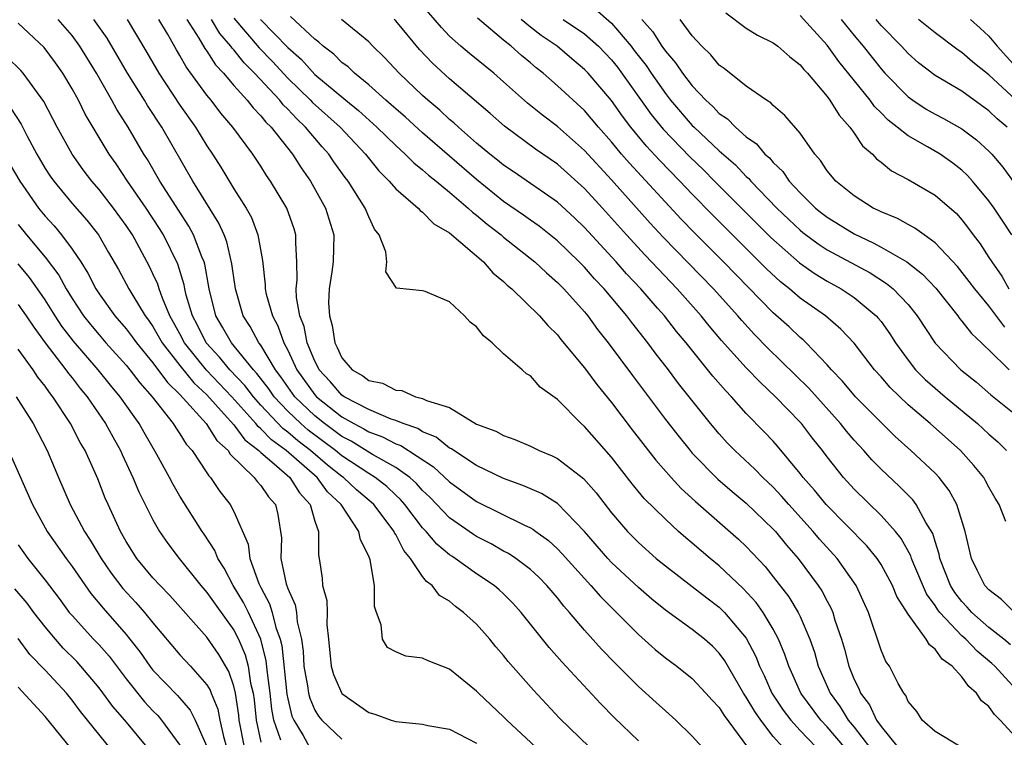
# Model space of a CAD drawing. Units: inches. Extents: x 2625000 to 2628000, y 1464000 to 1467000.
# Drawn here: x 2625191 to 2625264, y 1464074 to 1464127 of the extents above; entities that cross this region are included whole.
import ezdxf

# ---------------------------------------------------------------- set-up
doc = ezdxf.new("R2010")
doc.units = ezdxf.units.IN
doc.header["$MEASUREMENT"] = 0
doc.layers.add('LD26251464_2ft', color=215, linetype='Continuous')

msp = doc.modelspace()

# ---------------------------------------------------------------- linework, layer by layer
at = {"layer": 'LD26251464_2ft'}
for points, elevation in [([(2625264.588, 1464080.588), (2625264.101, 1464081), (2625263, 1464081.884), (2625261.738, 1464083), (2625261.391, 1464083.392), (2625261, 1464083.796), (2625260.478, 1464084.478), (2625260.152, 1464085), (2625259.364, 1464087), (2625259.312, 1464087.311), (2625259, 1464088.267), (2625258.839, 1464088.839), (2625258.329, 1464089.671), (2625257.614, 1464091), (2625257.352, 1464091.352), (2625256.353, 1464092.353), (2625255, 1464093.617), (2625254.315, 1464094.315), (2625253.717, 1464095), (2625253, 1464095.77), (2625252.433, 1464096.433), (2625251.991, 1464097), (2625249.634, 1464099.634), (2625246.608, 1464102.608), (2625245.621, 1464103.621), (2625244.663, 1464104.663), (2625244.378, 1464105), (2625242.567, 1464107), (2625238.843, 1464110.843), (2625237.88, 1464111.88), (2625235, 1464115.097), (2625233, 1464117.268), (2625231, 1464119.046), (2625229.89, 1464119.89), (2625228.785, 1464120.785), (2625227, 1464122.372), (2625226.27, 1464123), (2625224.465, 1464124.465), (2625223.829, 1464125), (2625223, 1464125.749), (2625222.39, 1464126.39), (2625221, 1464128.016)], 9502), ([(2625233.791, 1464127.791), (2625235, 1464126.709), (2625236.456, 1464125), (2625236.698, 1464124.698), (2625237.565, 1464123.565), (2625237.936, 1464123), (2625239, 1464121.486), (2625239.382, 1464121), (2625241, 1464119.13), (2625241.132, 1464119), (2625243, 1464117.239), (2625244.195, 1464116.195), (2625245, 1464115.347), (2625245.187, 1464115.187), (2625245.34, 1464115), (2625247.272, 1464113), (2625248.149, 1464112.149), (2625249, 1464111.354), (2625249.195, 1464111.195), (2625250.333, 1464110.333), (2625251, 1464109.908), (2625254.185, 1464108.185), (2625255.41, 1464107.41), (2625255.9, 1464107), (2625257, 1464105.836), (2625257.677, 1464105), (2625259, 1464102.98), (2625260.927, 1464101), (2625262.076, 1464100.076), (2625263.143, 1464099.143), (2625265, 1464097.646)], 9510), ([(2625243.485, 1464127.485), (2625245, 1464126.344), (2625245.831, 1464125.831), (2625247, 1464125.258), (2625247.348, 1464125), (2625248.221, 1464124.221), (2625249, 1464123.636), (2625249.276, 1464123.276), (2625249.536, 1464123), (2625251, 1464121.27), (2625251.205, 1464121), (2625251.884, 1464119.884), (2625252.688, 1464119), (2625253, 1464118.564), (2625253.621, 1464117.621), (2625254.366, 1464117), (2625254.661, 1464116.661), (2625255, 1464116.409), (2625255.762, 1464115.763), (2625257, 1464115.122), (2625259, 1464113.963), (2625260.583, 1464112.583), (2625261, 1464112.123), (2625261.491, 1464111.492), (2625261.841, 1464111), (2625262.343, 1464110.343), (2625263, 1464109.338), (2625263.205, 1464109), (2625263.945, 1464107.945), (2625264.487, 1464107)], 9516), ([(2625233.381, 1464073), (2625231.161, 1464075.161), (2625229.214, 1464077.214), (2625227.347, 1464079.348), (2625227, 1464079.792), (2625226.436, 1464080.436), (2625225.977, 1464081), (2625225, 1464082.12), (2625224.035, 1464083), (2625223.436, 1464083.435), (2625223, 1464083.827), (2625222.253, 1464084.253), (2625221.706, 1464085), (2625221.289, 1464085.289), (2625221, 1464085.664), (2625220.11, 1464087), (2625219.595, 1464087.594), (2625219, 1464088.779), (2625218.911, 1464088.911), (2625218.882, 1464089), (2625217.379, 1464091), (2625217.186, 1464091.186), (2625216.094, 1464092.094), (2625215.124, 1464093), (2625215, 1464093.083), (2625213.931, 1464093.931), (2625212.692, 1464095), (2625211.732, 1464095.732), (2625211, 1464096.374), (2625210.638, 1464096.638), (2625209, 1464098.378), (2625208.443, 1464099), (2625207.82, 1464099.82), (2625206.706, 1464101), (2625205.941, 1464101.941), (2625204.948, 1464103), (2625204.298, 1464104.298), (2625203.925, 1464105), (2625203.469, 1464106.532), (2625203.36, 1464107), (2625203.307, 1464107.307), (2625202.839, 1464108.839), (2625201.784, 1464111), (2625201.487, 1464111.487), (2625200.487, 1464113), (2625199.101, 1464115), (2625198.267, 1464116.267), (2625197.746, 1464117), (2625195.975, 1464119.975), (2625195.466, 1464121), (2625195, 1464121.85), (2625194.318, 1464123), (2625193.778, 1464123.778), (2625192.919, 1464124.919), (2625191, 1464126.727)], 9478), ([(2625237, 1464073.455), (2625235.21, 1464075.21), (2625234.218, 1464076.218), (2625231.319, 1464079.319), (2625230.385, 1464080.385), (2625228.304, 1464083), (2625227.685, 1464083.685), (2625227, 1464084.365), (2625226.674, 1464084.674), (2625226.296, 1464085), (2625225, 1464085.87), (2625223.408, 1464087), (2625223.157, 1464087.158), (2625223, 1464087.271), (2625222.055, 1464088.055), (2625221.266, 1464089), (2625221, 1464089.279), (2625219.686, 1464091), (2625219.364, 1464091.364), (2625219, 1464091.69), (2625218.332, 1464092.332), (2625217.484, 1464093), (2625217, 1464093.297), (2625215, 1464094.621), (2625214.543, 1464095), (2625212.512, 1464096.512), (2625211.957, 1464097), (2625211, 1464097.917), (2625209.976, 1464099), (2625209.58, 1464099.58), (2625208.713, 1464100.713), (2625208.443, 1464101), (2625206.814, 1464103), (2625206.166, 1464104.166), (2625205.662, 1464105), (2625205.161, 1464107), (2625204.836, 1464108.836), (2625204.786, 1464109), (2625204.62, 1464109.38), (2625204.008, 1464111), (2625203.66, 1464111.66), (2625201.508, 1464115), (2625200.59, 1464116.59), (2625200.327, 1464117), (2625199.164, 1464119), (2625198.318, 1464120.318), (2625197.956, 1464121), (2625196.811, 1464123), (2625195.583, 1464125), (2625195, 1464125.806), (2625193.971, 1464127)], 9480), ([(2625241.719, 1464073), (2625241, 1464073.825), (2625239.787, 1464075), (2625239, 1464075.685), (2625238.32, 1464076.32), (2625237, 1464077.494), (2625235.244, 1464079.245), (2625234.266, 1464080.266), (2625233, 1464081.688), (2625231.9, 1464083), (2625231.468, 1464083.467), (2625231, 1464084.067), (2625230.203, 1464085), (2625229.607, 1464085.607), (2625229, 1464086.173), (2625227.905, 1464087), (2625227.362, 1464087.362), (2625227, 1464087.546), (2625226.075, 1464088.076), (2625225, 1464088.632), (2625224.774, 1464088.774), (2625223, 1464090.025), (2625221.537, 1464091.537), (2625221, 1464092.042), (2625220.551, 1464092.55), (2625220.048, 1464093), (2625219, 1464093.749), (2625217.282, 1464094.718), (2625215.7, 1464095.7), (2625215, 1464096.058), (2625213.717, 1464097), (2625213, 1464097.569), (2625211.511, 1464099), (2625210.479, 1464100.479), (2625210.079, 1464101), (2625209, 1464102.815), (2625208.858, 1464103), (2625208.206, 1464104.206), (2625207.683, 1464105), (2625207.11, 1464107), (2625206.857, 1464108.857), (2625206.48, 1464110.48), (2625206.274, 1464111), (2625205.888, 1464111.888), (2625203.961, 1464115), (2625201.648, 1464119), (2625200.596, 1464120.596), (2625200.358, 1464121), (2625199.11, 1464123), (2625197.598, 1464125.598), (2625196.62, 1464127)], 9482), ([(2625199.089, 1464127), (2625200.544, 1464124.544), (2625201.429, 1464123), (2625203, 1464120.62), (2625204.144, 1464119), (2625205, 1464117.604), (2625205.416, 1464117), (2625206.037, 1464116.037), (2625207, 1464114.436), (2625207.903, 1464113), (2625208.294, 1464112.294), (2625208.782, 1464111), (2625209.11, 1464109.11), (2625209.313, 1464107.313), (2625209.316, 1464107), (2625209.401, 1464106.598), (2625209.852, 1464105), (2625210.258, 1464104.258), (2625210.706, 1464103), (2625211, 1464102.448), (2625211.664, 1464101), (2625213, 1464099.127), (2625213.115, 1464099), (2625215, 1464097.517), (2625215.902, 1464097), (2625216.627, 1464096.627), (2625217, 1464096.398), (2625218.025, 1464096.025), (2625219, 1464095.51), (2625219.379, 1464095.379), (2625221.802, 1464093.802), (2625223, 1464092.679), (2625225, 1464091.231), (2625228.507, 1464089.494), (2625229, 1464089.272), (2625229.175, 1464089.175), (2625229.396, 1464089), (2625230.332, 1464088.331), (2625231, 1464087.713), (2625231.348, 1464087.348), (2625233, 1464085.505), (2625233.474, 1464085), (2625234.18, 1464084.18), (2625235.375, 1464083), (2625237, 1464081.346), (2625238.244, 1464080.245), (2625239, 1464079.621), (2625239.851, 1464079), (2625241, 1464078.092), (2625242.014, 1464077), (2625242.473, 1464076.473), (2625243, 1464075.929), (2625243.352, 1464075.352), (2625245.083, 1464073)], 9484), ([(2625247.708, 1464073), (2625247, 1464073.787), (2625246.074, 1464075), (2625245.633, 1464075.633), (2625245, 1464076.715), (2625244.802, 1464077), (2625243.406, 1464079.406), (2625243, 1464079.969), (2625242.489, 1464080.489), (2625241.914, 1464081), (2625241, 1464081.733), (2625239, 1464083.161), (2625237.988, 1464083.988), (2625237, 1464084.832), (2625235, 1464086.707), (2625234.724, 1464087), (2625232.998, 1464088.998), (2625231, 1464091.067), (2625229.812, 1464091.812), (2625228.423, 1464092.422), (2625227, 1464092.92), (2625225, 1464093.891), (2625223.303, 1464095), (2625223.134, 1464095.134), (2625223, 1464095.192), (2625221.998, 1464095.998), (2625221, 1464096.396), (2625220.631, 1464096.631), (2625219.559, 1464097), (2625219, 1464097.234), (2625218.657, 1464097.343), (2625217, 1464098.039), (2625215.178, 1464099), (2625215, 1464099.124), (2625214.129, 1464100.129), (2625213.316, 1464101), (2625213.22, 1464101.22), (2625213, 1464101.638), (2625212.44, 1464103), (2625212.203, 1464104.203), (2625211.896, 1464105), (2625211.646, 1464106.354), (2625211.612, 1464107), (2625211.682, 1464107.682), (2625211.667, 1464109), (2625211.587, 1464110.413), (2625211.601, 1464111), (2625211.46, 1464111.46), (2625210.916, 1464113), (2625209.721, 1464115), (2625209.422, 1464115.422), (2625209, 1464116.095), (2625208.4, 1464117), (2625206.918, 1464119), (2625206.037, 1464120.037), (2625205.306, 1464121), (2625205, 1464121.373), (2625203.465, 1464123.465), (2625203, 1464124.311), (2625202.739, 1464124.739), (2625202.071, 1464125.929), (2625201.44, 1464127)], 9486), ([(2625203.509, 1464127), (2625204.409, 1464125.591), (2625204.841, 1464124.841), (2625205, 1464124.631), (2625205.631, 1464123.631), (2625206.237, 1464123), (2625207, 1464122.095), (2625207.987, 1464121), (2625208.426, 1464120.426), (2625209, 1464119.846), (2625209.37, 1464119.37), (2625209.759, 1464119), (2625211.342, 1464117), (2625211.978, 1464115.978), (2625212.678, 1464115), (2625213.804, 1464113), (2625214.421, 1464111), (2625214.356, 1464109), (2625214.266, 1464108.266), (2625214.065, 1464107), (2625214.029, 1464105.971), (2625214.082, 1464105), (2625214.282, 1464104.282), (2625214.48, 1464103), (2625214.659, 1464102.66), (2625215, 1464101.875), (2625215.76, 1464101), (2625216.556, 1464100.556), (2625217, 1464100.196), (2625218.014, 1464100.014), (2625219, 1464099.475), (2625219.467, 1464099.467), (2625220.461, 1464099), (2625221, 1464098.868), (2625221.274, 1464098.726), (2625223, 1464098.188), (2625225, 1464096.969), (2625226.438, 1464096.438), (2625227, 1464096.113), (2625227.837, 1464095.837), (2625229, 1464095.326), (2625229.637, 1464095), (2625230.616, 1464094.616), (2625231, 1464094.416), (2625232.926, 1464092.926), (2625233.864, 1464091.864), (2625235, 1464090.377), (2625236.181, 1464089), (2625237, 1464088.172), (2625238.331, 1464087), (2625239, 1464086.447), (2625241, 1464084.917), (2625242.071, 1464084.071), (2625243, 1464083.389), (2625243.394, 1464083), (2625245, 1464081.08), (2625245.713, 1464079.713), (2625245.986, 1464079), (2625246.321, 1464078.321), (2625246.903, 1464077), (2625247.745, 1464075.745), (2625248.31, 1464075), (2625249, 1464074.245), (2625250.198, 1464073)], 9488), ([(2625252.278, 1464073), (2625251, 1464074.506), (2625250.523, 1464075), (2625249.039, 1464077), (2625248.151, 1464079), (2625247.869, 1464079.869), (2625247.401, 1464081), (2625247, 1464081.748), (2625246.245, 1464083), (2625245.729, 1464083.729), (2625244.772, 1464084.772), (2625243, 1464086.452), (2625242.322, 1464087), (2625241, 1464088.137), (2625240.523, 1464088.523), (2625239.983, 1464089), (2625239, 1464089.902), (2625237.441, 1464091.441), (2625236.534, 1464092.535), (2625235, 1464094.507), (2625233, 1464096.795), (2625232.752, 1464097), (2625231, 1464098.781), (2625229.716, 1464099.716), (2625229, 1464100.537), (2625228.705, 1464100.704), (2625228.391, 1464101), (2625227, 1464102.19), (2625226.153, 1464103), (2625225.513, 1464103.514), (2625225, 1464104.183), (2625224.52, 1464104.52), (2625224.115, 1464105), (2625223, 1464106.034), (2625221.187, 1464106.813), (2625221, 1464106.868), (2625219.05, 1464107.05), (2625218.261, 1464108.261), (2625218.35, 1464109), (2625218.259, 1464109.741), (2625217.772, 1464111), (2625217.431, 1464111.431), (2625217, 1464112.335), (2625216.804, 1464112.805), (2625216.74, 1464113), (2625215.47, 1464115), (2625215.26, 1464115.26), (2625214.421, 1464116.421), (2625214.036, 1464117), (2625213.54, 1464117.54), (2625212.322, 1464119), (2625211.637, 1464119.637), (2625211, 1464120.337), (2625210.66, 1464120.66), (2625210.396, 1464121), (2625208.54, 1464123), (2625207.766, 1464123.766), (2625207, 1464124.726), (2625206.866, 1464124.866), (2625206.782, 1464125), (2625205.956, 1464125.956), (2625205.332, 1464127)], 9490), ([(2625207, 1464127.082), (2625208.884, 1464124.884), (2625209.865, 1464123.865), (2625211, 1464122.636), (2625212.686, 1464121), (2625212.836, 1464120.836), (2625214.87, 1464119), (2625216.76, 1464117), (2625217.759, 1464115.759), (2625218.524, 1464115), (2625219, 1464114.434), (2625220.657, 1464113), (2625220.808, 1464112.808), (2625221, 1464112.685), (2625221.838, 1464111.838), (2625223, 1464111.169), (2625225.523, 1464109), (2625226.2, 1464108.2), (2625227, 1464107.55), (2625227.274, 1464107.274), (2625227.618, 1464107), (2625229.657, 1464105), (2625230.276, 1464104.276), (2625231, 1464103.589), (2625231.255, 1464103.255), (2625233, 1464101.132), (2625233.906, 1464099.906), (2625235, 1464098.574), (2625236.542, 1464096.542), (2625238.29, 1464094.29), (2625239.44, 1464093), (2625240.185, 1464092.185), (2625241.225, 1464091.225), (2625244.429, 1464088.429), (2625245, 1464087.879), (2625246.397, 1464086.397), (2625247, 1464085.638), (2625248.151, 1464084.151), (2625248.846, 1464083), (2625249, 1464082.681), (2625249.724, 1464081), (2625250.05, 1464080.05), (2625250.343, 1464079), (2625251.218, 1464077), (2625251.978, 1464075.978), (2625252.568, 1464075), (2625253, 1464074.487), (2625254.144, 1464073)], 9492), ([(2625208.964, 1464127), (2625211, 1464124.901), (2625212.009, 1464124.009), (2625213, 1464122.908), (2625215.294, 1464121), (2625216.242, 1464120.242), (2625217.612, 1464119), (2625219, 1464117.64), (2625219.712, 1464117), (2625220.345, 1464116.344), (2625221, 1464115.826), (2625221.433, 1464115.433), (2625221.991, 1464115), (2625223, 1464114.178), (2625224.387, 1464113), (2625224.696, 1464112.696), (2625225, 1464112.479), (2625225.794, 1464111.794), (2625226.823, 1464111), (2625227, 1464110.845), (2625229.326, 1464109), (2625230.181, 1464108.181), (2625231, 1464107.486), (2625231.479, 1464107), (2625233, 1464105.295), (2625233.246, 1464105), (2625233.978, 1464103.978), (2625234.763, 1464103), (2625236.563, 1464100.563), (2625239, 1464097.314), (2625240.015, 1464096.015), (2625240.831, 1464095), (2625241, 1464094.811), (2625242.886, 1464092.886), (2625243.961, 1464091.961), (2625245, 1464091.104), (2625247, 1464089.183), (2625247.166, 1464089), (2625247.985, 1464087.984), (2625248.853, 1464087), (2625250.343, 1464085), (2625250.604, 1464084.603), (2625251, 1464083.818), (2625251.291, 1464083.291), (2625251.413, 1464083), (2625251.578, 1464082.422), (2625252.061, 1464081), (2625252.278, 1464080.278), (2625252.604, 1464079), (2625253, 1464078.025), (2625253.348, 1464077.348), (2625253.473, 1464077), (2625254.143, 1464076.143), (2625254.662, 1464075), (2625255, 1464074.538), (2625256.254, 1464073)], 9494), ([(2625260.932, 1464073), (2625259, 1464074.17), (2625258.051, 1464075), (2625257.643, 1464075.643), (2625257, 1464076.392), (2625256.829, 1464076.829), (2625256.68, 1464077), (2625256.27, 1464077.73), (2625255.618, 1464079), (2625255.361, 1464079.36), (2625255, 1464080.2), (2625254.066, 1464083), (2625253.15, 1464085), (2625251.737, 1464087), (2625250.433, 1464088.433), (2625249.962, 1464089), (2625248.151, 1464091), (2625247.623, 1464091.623), (2625247, 1464092.283), (2625246.231, 1464093), (2625245.63, 1464093.63), (2625244.157, 1464095), (2625243.589, 1464095.589), (2625243, 1464096.24), (2625242.359, 1464097), (2625239.98, 1464099.98), (2625239.223, 1464101), (2625238.249, 1464102.249), (2625237.71, 1464103), (2625236.509, 1464104.509), (2625236.15, 1464105), (2625234.459, 1464107), (2625233.749, 1464107.749), (2625233, 1464108.606), (2625232.612, 1464109), (2625231, 1464110.56), (2625230.759, 1464110.759), (2625229.642, 1464111.642), (2625229, 1464112.087), (2625228.475, 1464112.475), (2625227, 1464113.488), (2625225, 1464115.106), (2625221, 1464118.569), (2625219.732, 1464119.732), (2625219, 1464120.357), (2625218.668, 1464120.668), (2625218.269, 1464121), (2625217, 1464122.152), (2625215.939, 1464123), (2625215.464, 1464123.464), (2625215, 1464123.81), (2625214.408, 1464124.408), (2625213.613, 1464125), (2625213.3, 1464125.3), (2625213, 1464125.52), (2625211.207, 1464127.207)], 9496), ([(2625265, 1464073.75), (2625263.842, 1464075), (2625263.419, 1464075.419), (2625263, 1464076.002), (2625262.436, 1464076.436), (2625262.084, 1464077), (2625261.498, 1464077.497), (2625261, 1464078.205), (2625260.275, 1464079), (2625259.533, 1464079.533), (2625259, 1464080.277), (2625258.58, 1464080.58), (2625258.345, 1464081), (2625257, 1464082.867), (2625256.179, 1464084.179), (2625255.849, 1464085), (2625255, 1464086.547), (2625254.702, 1464087), (2625253.937, 1464087.937), (2625250.916, 1464091), (2625250.063, 1464092.062), (2625249.233, 1464093), (2625249, 1464093.309), (2625247.328, 1464095.328), (2625247, 1464095.699), (2625246.366, 1464096.366), (2625245, 1464097.762), (2625243.897, 1464099), (2625243.454, 1464099.454), (2625242.529, 1464100.529), (2625240.536, 1464103), (2625239.838, 1464103.838), (2625238.926, 1464105), (2625238.422, 1464105.577), (2625237.179, 1464107), (2625236.122, 1464108.122), (2625235.345, 1464109), (2625233, 1464111.563), (2625232.266, 1464112.266), (2625231, 1464113.428), (2625227.707, 1464115.707), (2625227, 1464116.176), (2625226.556, 1464116.556), (2625225.98, 1464117), (2625225, 1464117.818), (2625223.649, 1464119), (2625223.317, 1464119.317), (2625223, 1464119.576), (2625222.265, 1464120.265), (2625221.382, 1464121), (2625221, 1464121.348), (2625219.264, 1464123), (2625218.171, 1464124.171), (2625217.317, 1464125), (2625217, 1464125.328), (2625214.987, 1464126.987)], 9498), ([(2625265.273, 1464077), (2625263.429, 1464079), (2625263.209, 1464079.209), (2625262.124, 1464080.124), (2625261.279, 1464081), (2625261, 1464081.247), (2625259.349, 1464083), (2625259.198, 1464083.198), (2625259, 1464083.516), (2625258.372, 1464084.372), (2625257.424, 1464086.577), (2625257.252, 1464087), (2625257.196, 1464087.196), (2625256.487, 1464088.488), (2625256.063, 1464089), (2625255, 1464090.183), (2625253, 1464092.141), (2625252.221, 1464093), (2625251, 1464094.54), (2625250.656, 1464095), (2625249.92, 1464095.92), (2625249.098, 1464097), (2625249, 1464097.11), (2625247.175, 1464099), (2625246.05, 1464100.05), (2625245, 1464101.151), (2625243.175, 1464103.176), (2625242.252, 1464104.252), (2625241.647, 1464105), (2625239.871, 1464107), (2625237.496, 1464109.496), (2625236.119, 1464111), (2625234.329, 1464113), (2625233, 1464114.446), (2625231, 1464116.25), (2625229.373, 1464117.373), (2625227.062, 1464119.062), (2625226.003, 1464120.003), (2625223, 1464122.579), (2625221.738, 1464123.738), (2625220.758, 1464124.758), (2625219, 1464126.877), (2625218.881, 1464127)], 9500), ([(2625264.896, 1464083), (2625263.943, 1464083.943), (2625263, 1464084.667), (2625262.693, 1464085), (2625262.139, 1464086.139), (2625261.697, 1464087), (2625261.241, 1464089), (2625260.62, 1464091), (2625260.052, 1464092.052), (2625259.305, 1464093), (2625259, 1464093.322), (2625257.208, 1464095), (2625256.05, 1464096.051), (2625255, 1464097.076), (2625253.113, 1464099), (2625252.151, 1464100.151), (2625251.316, 1464101), (2625251, 1464101.362), (2625249.439, 1464103), (2625249.218, 1464103.218), (2625249, 1464103.389), (2625248.176, 1464104.176), (2625247, 1464105.233), (2625243.318, 1464109), (2625241.161, 1464111.161), (2625240.18, 1464112.18), (2625236.333, 1464116.333), (2625235.756, 1464117), (2625235, 1464117.922), (2625234.041, 1464119), (2625233, 1464120.226), (2625231, 1464122.06), (2625229.932, 1464123), (2625229.411, 1464123.411), (2625229, 1464123.776), (2625228.326, 1464124.326), (2625227.566, 1464125), (2625227, 1464125.452), (2625225.075, 1464127.075)], 9504), ([(2625264.257, 1464089.743), (2625263.768, 1464091), (2625263.47, 1464091.47), (2625263, 1464092.296), (2625262.757, 1464092.757), (2625262.609, 1464093), (2625261.886, 1464093.886), (2625260.887, 1464095), (2625258.635, 1464097), (2625257, 1464098.402), (2625255.672, 1464099.672), (2625255, 1464100.47), (2625254.519, 1464101), (2625253, 1464102.979), (2625252.024, 1464104.024), (2625250.878, 1464105), (2625249, 1464106.32), (2625248.216, 1464107), (2625247.536, 1464107.536), (2625246.501, 1464108.5), (2625242.494, 1464112.494), (2625241, 1464114.033), (2625240.086, 1464115), (2625238.558, 1464116.558), (2625237.599, 1464117.599), (2625236.447, 1464119), (2625235.821, 1464119.82), (2625235, 1464120.989), (2625233.272, 1464123), (2625233, 1464123.283), (2625232.062, 1464124.062), (2625230.971, 1464125), (2625229.8, 1464125.8), (2625229, 1464126.421), (2625228.299, 1464127)], 9506), ([(2625231.416, 1464127), (2625233, 1464125.916), (2625234.034, 1464125), (2625235, 1464123.994), (2625235.442, 1464123.442), (2625237.949, 1464119.949), (2625238.843, 1464118.843), (2625240.804, 1464116.805), (2625241.825, 1464115.825), (2625242.654, 1464115), (2625246.817, 1464110.817), (2625248.94, 1464108.94), (2625250.112, 1464108.113), (2625251, 1464107.578), (2625252.049, 1464107), (2625253, 1464106.363), (2625254.646, 1464105), (2625254.814, 1464104.814), (2625255, 1464104.575), (2625255.659, 1464103.66), (2625256.072, 1464103), (2625257, 1464101.71), (2625257.562, 1464101), (2625258.274, 1464100.274), (2625259.756, 1464099), (2625262.159, 1464097), (2625263, 1464096.221), (2625263.65, 1464095.65), (2625264.294, 1464095)], 9508), ([(2625237.268, 1464127), (2625238.072, 1464126.072), (2625238.745, 1464125), (2625239, 1464124.639), (2625239.762, 1464123.762), (2625240.271, 1464123), (2625241, 1464122.059), (2625242.003, 1464121), (2625242.529, 1464120.529), (2625243, 1464120.017), (2625243.608, 1464119.608), (2625244.191, 1464119), (2625245, 1464118.294), (2625245.769, 1464117.769), (2625246.385, 1464117), (2625246.718, 1464116.718), (2625247, 1464116.371), (2625247.709, 1464115.709), (2625248.181, 1464115), (2625249, 1464114.128), (2625250.144, 1464113), (2625250.616, 1464112.616), (2625251, 1464112.317), (2625253, 1464111.081), (2625254.423, 1464110.423), (2625255, 1464110.106), (2625256.902, 1464109), (2625258.084, 1464108.084), (2625259.051, 1464107.051), (2625260.685, 1464105), (2625260.813, 1464104.813), (2625261, 1464104.603), (2625261.697, 1464103.697), (2625262.446, 1464103), (2625262.721, 1464102.722), (2625263, 1464102.477), (2625264.508, 1464101)], 9512), ([(2625264.168, 1464104.168), (2625263, 1464105.742), (2625261.946, 1464107), (2625261.545, 1464107.545), (2625260.66, 1464108.66), (2625259, 1464110.428), (2625258.188, 1464111), (2625257.51, 1464111.51), (2625257, 1464111.772), (2625256.222, 1464112.222), (2625255, 1464112.712), (2625254.815, 1464112.815), (2625254.412, 1464113), (2625253, 1464113.904), (2625251.641, 1464115), (2625251, 1464115.771), (2625250.517, 1464116.517), (2625250.077, 1464117), (2625249, 1464118.554), (2625247.872, 1464119.872), (2625247, 1464120.613), (2625246.812, 1464120.812), (2625246.494, 1464121), (2625245, 1464122.054), (2625243.355, 1464123.355), (2625243, 1464123.609), (2625242.371, 1464124.37), (2625241.718, 1464125), (2625241, 1464125.781), (2625240.09, 1464127)], 9514), ([(2625264.697, 1464111), (2625264.035, 1464112.035), (2625263.394, 1464113), (2625263, 1464113.545), (2625261.792, 1464115), (2625261.419, 1464115.419), (2625261, 1464115.817), (2625260.331, 1464116.331), (2625259.374, 1464117), (2625258.451, 1464117.549), (2625257, 1464118.353), (2625256.197, 1464119), (2625255.519, 1464119.519), (2625255, 1464120.059), (2625254.523, 1464120.522), (2625254.187, 1464121), (2625251.87, 1464123.87), (2625251, 1464125.081), (2625249, 1464127.277)], 9518), ([(2625252.049, 1464127), (2625253, 1464125.803), (2625253.667, 1464125), (2625255, 1464123.317), (2625255.29, 1464123), (2625257, 1464121.246), (2625257.343, 1464121), (2625258.346, 1464120.346), (2625259, 1464119.971), (2625259.639, 1464119.639), (2625261, 1464118.882), (2625262.071, 1464118.071), (2625263, 1464117.226), (2625263.214, 1464117), (2625264.026, 1464116.025), (2625265, 1464114.701)], 9520), ([(2625264.358, 1464119), (2625263.617, 1464119.617), (2625263, 1464120.218), (2625261, 1464121.659), (2625259, 1464122.842), (2625257.784, 1464123.784), (2625257, 1464124.464), (2625256.511, 1464125), (2625255, 1464126.55), (2625254.625, 1464127)], 9522), ([(2625265, 1464121.02), (2625263, 1464122.882), (2625261.817, 1464123.817), (2625261, 1464124.545), (2625260.719, 1464124.72), (2625259, 1464126.002), (2625257.775, 1464127)], 9524), ([(2625261.621, 1464127), (2625262.352, 1464126.352), (2625263, 1464125.744), (2625263.609, 1464125), (2625265, 1464123.486)], 9526), ([(2625229.4, 1464073), (2625227.243, 1464075), (2625227, 1464075.252), (2625225.145, 1464077), (2625225, 1464077.158), (2625223, 1464078.796), (2625221.399, 1464079.399), (2625221, 1464079.607), (2625219.744, 1464079.744), (2625219, 1464080.069), (2625218.394, 1464080.394), (2625218.01, 1464081), (2625217.934, 1464082.065), (2625217.574, 1464083), (2625217.438, 1464083.438), (2625217.435, 1464085), (2625217.109, 1464086.891), (2625217, 1464087.165), (2625216.382, 1464088.382), (2625216.27, 1464089), (2625214.96, 1464091), (2625213.948, 1464091.948), (2625213.164, 1464093), (2625210.875, 1464095), (2625209.79, 1464095.79), (2625209, 1464096.626), (2625208.79, 1464096.79), (2625208.635, 1464097), (2625206.858, 1464099), (2625204.977, 1464100.977), (2625203.345, 1464103), (2625203, 1464103.663), (2625202.254, 1464105), (2625201.697, 1464106.303), (2625201.451, 1464107), (2625201.347, 1464107.347), (2625201, 1464108.123), (2625200.714, 1464108.714), (2625199.473, 1464111), (2625199, 1464111.713), (2625198.069, 1464113), (2625197, 1464114.381), (2625196.464, 1464115), (2625195.829, 1464115.829), (2625194.994, 1464116.993), (2625193.891, 1464119), (2625192.896, 1464120.896), (2625191.378, 1464123), (2625191.206, 1464123.206), (2625190.19, 1464124.19)], 9476), ([(2625190.434, 1464120.434), (2625191.214, 1464119.214), (2625191.665, 1464118.335), (2625192.379, 1464117), (2625193, 1464115.944), (2625193.37, 1464115.37), (2625193.634, 1464115), (2625195, 1464113.344), (2625196.095, 1464112.095), (2625196.946, 1464111), (2625197.711, 1464109.711), (2625198.438, 1464108.438), (2625199.209, 1464107), (2625199.499, 1464106.501), (2625200.42, 1464105), (2625200.672, 1464104.672), (2625201, 1464104.203), (2625201.682, 1464103), (2625203, 1464101.304), (2625204.026, 1464100.026), (2625205, 1464099.132), (2625206.283, 1464097.717), (2625207, 1464096.907), (2625207.811, 1464095.811), (2625208.847, 1464095), (2625209, 1464094.85), (2625209.982, 1464094.018), (2625211.144, 1464093), (2625211.861, 1464091.861), (2625212.647, 1464091), (2625213, 1464089.754), (2625213.27, 1464089), (2625213.266, 1464087.266), (2625213.326, 1464087), (2625213.536, 1464085.536), (2625213.577, 1464085), (2625213.885, 1464083.885), (2625213.914, 1464083), (2625213.902, 1464082.098), (2625214.022, 1464081), (2625214.209, 1464079), (2625214.39, 1464078.391), (2625215, 1464076.971), (2625217, 1464075.562), (2625217.45, 1464075.45), (2625218.665, 1464075), (2625219, 1464074.912), (2625221, 1464074.694), (2625221.388, 1464074.612), (2625223, 1464074.326), (2625225, 1464073.301)], 9474), ([(2625190.332, 1464116.332), (2625191.114, 1464115), (2625192.513, 1464113), (2625193, 1464112.398), (2625193.671, 1464111.671), (2625194.214, 1464111), (2625195, 1464109.942), (2625195.638, 1464109), (2625196.171, 1464108.171), (2625196.763, 1464107), (2625197, 1464106.639), (2625198.172, 1464105), (2625199, 1464104.039), (2625199.451, 1464103.451), (2625199.767, 1464103), (2625201, 1464101.525), (2625202.065, 1464100.065), (2625203, 1464099.166), (2625204.94, 1464097), (2625205.743, 1464095.743), (2625206.565, 1464095), (2625206.727, 1464094.727), (2625208.514, 1464093), (2625208.714, 1464092.714), (2625209, 1464092.408), (2625209.564, 1464091.564), (2625210.084, 1464091), (2625210.264, 1464090.265), (2625210.536, 1464088.537), (2625210.487, 1464087), (2625210.879, 1464085.121), (2625211, 1464084.774), (2625211.553, 1464083.553), (2625211.64, 1464083), (2625211.702, 1464082.298), (2625212.014, 1464081), (2625212.132, 1464080.132), (2625212.194, 1464079), (2625212.463, 1464077.537), (2625212.539, 1464077), (2625212.628, 1464076.628), (2625213, 1464075.749), (2625213.286, 1464075.287), (2625213.512, 1464075), (2625215, 1464073.586)], 9472), ([(2625191, 1464111.777), (2625191.629, 1464111), (2625193, 1464109.365), (2625194.011, 1464108.011), (2625194.564, 1464107), (2625195, 1464106.297), (2625195.857, 1464105), (2625196.356, 1464104.356), (2625197, 1464103.584), (2625197.506, 1464103), (2625199, 1464101.34), (2625199.281, 1464101), (2625200.022, 1464100.022), (2625200.949, 1464099), (2625202.503, 1464097), (2625202.687, 1464096.687), (2625203, 1464096.238), (2625203.47, 1464095.47), (2625203.9, 1464095), (2625205, 1464093.353), (2625205.132, 1464093.132), (2625205.273, 1464093), (2625205.968, 1464091.968), (2625206.722, 1464091), (2625207, 1464090.473), (2625208.051, 1464088.051), (2625208.171, 1464087), (2625208.852, 1464085.148), (2625209, 1464084.845), (2625209.644, 1464083.644), (2625209.841, 1464083), (2625210.114, 1464081.886), (2625210.434, 1464081), (2625210.548, 1464080.548), (2625210.933, 1464076.933), (2625211, 1464076.591), (2625211.306, 1464075.306), (2625211.435, 1464075), (2625212.132, 1464073.868), (2625212.619, 1464073)], 9470), ([(2625210.491, 1464073.51), (2625209.966, 1464075), (2625209.808, 1464075.808), (2625209.69, 1464077), (2625209.492, 1464078.508), (2625209.398, 1464079.398), (2625208.997, 1464081), (2625208.076, 1464083), (2625207.722, 1464083.723), (2625206.947, 1464085), (2625206.275, 1464086.275), (2625205.8, 1464087), (2625205.582, 1464087.582), (2625204.797, 1464088.797), (2625204.651, 1464089), (2625203, 1464091.61), (2625202.486, 1464092.486), (2625202.224, 1464093), (2625201.278, 1464094.722), (2625200.338, 1464096.338), (2625199.974, 1464097), (2625198.573, 1464099), (2625197.85, 1464099.85), (2625196.926, 1464101), (2625195.11, 1464103.11), (2625194.244, 1464104.244), (2625193.749, 1464105), (2625193, 1464106.198), (2625192.443, 1464107), (2625191.84, 1464107.84), (2625191, 1464108.861)], 9468), ([(2625191, 1464105.836), (2625191.585, 1464105), (2625192.153, 1464104.153), (2625193.008, 1464103.008), (2625194.541, 1464101), (2625194.727, 1464100.727), (2625195, 1464100.394), (2625195.602, 1464099.602), (2625196.111, 1464099), (2625197.489, 1464097), (2625198.014, 1464096.014), (2625198.586, 1464095), (2625198.708, 1464094.707), (2625199.517, 1464093), (2625199.95, 1464091.95), (2625201, 1464089.858), (2625201.486, 1464089), (2625202.108, 1464088.108), (2625202.941, 1464087), (2625204.549, 1464085), (2625205, 1464084.481), (2625205.607, 1464083.607), (2625207, 1464081.667), (2625207.34, 1464081), (2625207.841, 1464079.841), (2625208.053, 1464079), (2625208.243, 1464077.757), (2625208.426, 1464077), (2625208.499, 1464076.498), (2625208.648, 1464075), (2625209, 1464073.36)], 9466), ([(2625207.792, 1464073), (2625207.402, 1464075), (2625207.366, 1464075.365), (2625207.128, 1464077), (2625207, 1464077.532), (2625206.621, 1464078.621), (2625205.879, 1464079.879), (2625205, 1464081.148), (2625202.255, 1464084.255), (2625201.522, 1464085), (2625201, 1464085.57), (2625199.8, 1464087), (2625199, 1464088.266), (2625198.579, 1464089), (2625197.663, 1464091), (2625197.464, 1464091.464), (2625196.898, 1464092.898), (2625195.967, 1464095), (2625195.61, 1464095.61), (2625194.89, 1464097), (2625193.57, 1464099), (2625193.313, 1464099.313), (2625193, 1464099.773), (2625192.461, 1464100.461), (2625192.111, 1464101), (2625191, 1464102.522)], 9464), ([(2625190.859, 1464099), (2625192.111, 1464097), (2625193.147, 1464095), (2625193.996, 1464093), (2625194.866, 1464091), (2625195.925, 1464089), (2625196.352, 1464088.352), (2625197.152, 1464087), (2625197.908, 1464085.908), (2625198.774, 1464084.774), (2625199.736, 1464083.736), (2625200.381, 1464083), (2625201, 1464082.22), (2625203, 1464079.836), (2625203.771, 1464079), (2625205, 1464077.621), (2625205.235, 1464077.235), (2625205.317, 1464077), (2625205.806, 1464075.806), (2625205.946, 1464075), (2625206.224, 1464073.776), (2625206.448, 1464073)], 9462), ([(2625190.511, 1464094.511), (2625192.057, 1464091), (2625193.154, 1464089), (2625194.552, 1464087), (2625195, 1464086.4), (2625196.399, 1464084.399), (2625197.301, 1464083.301), (2625199, 1464081.362), (2625199.294, 1464081), (2625200.042, 1464080.042), (2625200.765, 1464079), (2625201, 1464078.709), (2625202.822, 1464076.822), (2625203.753, 1464075.752), (2625204.123, 1464075), (2625205, 1464073.057)], 9460), ([(2625191, 1464088.019), (2625191.411, 1464087.411), (2625191.705, 1464087), (2625193, 1464085.385), (2625194.037, 1464084.037), (2625194.795, 1464083), (2625195, 1464082.754), (2625196.599, 1464081), (2625197, 1464080.58), (2625197.74, 1464079.74), (2625199, 1464078.075), (2625200.371, 1464076.372), (2625201, 1464075.695), (2625201.347, 1464075.347), (2625201.641, 1464075), (2625203, 1464073.148)], 9458), ([(2625200.561, 1464073), (2625198.903, 1464075), (2625198.018, 1464076.018), (2625197, 1464077.406), (2625195.659, 1464079), (2625195.343, 1464079.343), (2625194.342, 1464080.342), (2625193.76, 1464081), (2625193, 1464081.918), (2625192.169, 1464083), (2625191.675, 1464083.675), (2625190.755, 1464084.755)], 9456), ([(2625199.391, 1464071), (2625196.141, 1464075), (2625195.632, 1464075.632), (2625195, 1464076.479), (2625194.575, 1464077), (2625193, 1464078.719), (2625191.873, 1464079.873), (2625191, 1464081.06)], 9454), ([(2625194.918, 1464072.918), (2625193, 1464075.281), (2625191, 1464077.445)], 9452)]:
    msp.add_lwpolyline(points, dxfattribs=dict(at, elevation=elevation))

doc.saveas('drawing.dxf')
